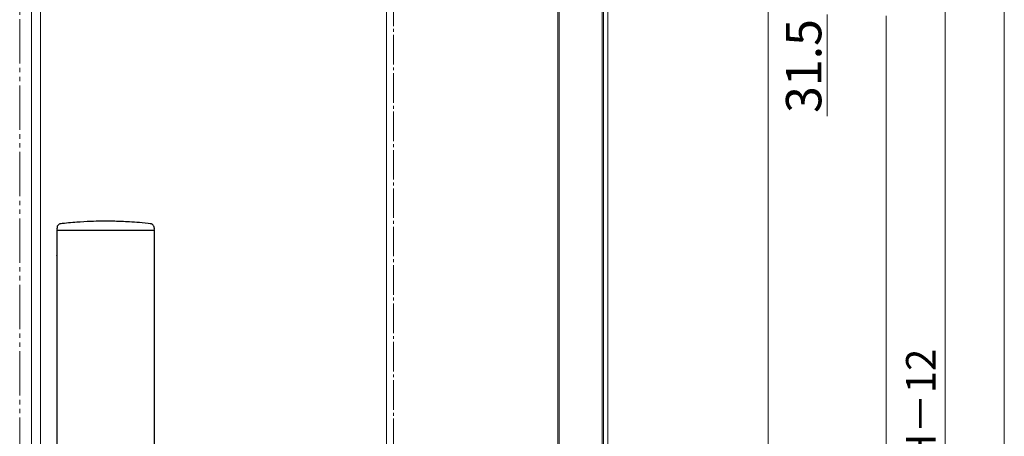
# Model space of a CAD drawing. Extents: x 105 to 1155, y 126 to 1689.
# Drawn here: x 319 to 653, y 934 to 1076 of the extents above; entities that cross this region are included whole.
import ezdxf

# ---------------------------------------------------------------- set-up
doc = ezdxf.new("R2010")
doc.units = 0
doc.linetypes.add('YCENTER_1', pattern=[13, 10, -1, 1, -1])
doc.linetypes.add('YDIVIDE_1', pattern=[15, 10, -1, 1, -1, 1, -1])
for name, color, linetype, lineweight in [('YKK_12', 2, 'CONTINUOUS', 13), ('YKK_13', 4, 'CONTINUOUS', 30), ('YKK_D', 6, 'CONTINUOUS', 13), ('YSS_K', 3, 'CONTINUOUS', 13)]:
    doc.layers.add(name, color=color, linetype=linetype, lineweight=lineweight)
doc.styles.add('text-b', font='txt')

msp = doc.modelspace()

# ---------------------------------------------------------------- linework, layer by layer
at = {"layer": 'YKK_12', "linetype": 'YCENTER_1'}
msp.add_line((445.56, 1330.35), (445.56, 394.49), dxfattribs=at)
at = {"layer": 'YKK_12', "ltscale": 1.5}
for p, q in [((516.75, 1163.79), (516.75, 808.87)), ((518.24, 808.87), (518.25, 1163.79)), ((443.26, 1126.79), (443.26, 808.87)), ((501.26, 1108.79), (501.26, 808.87)), ((501.76, 1108.79), (501.76, 808.87)), ((516.26, 1108.79), (516.26, 808.87)), ((322.96, 925.55), (322.96, 1095.49)), ((325.96, 925.44), (325.96, 1095.49)), ((443.26, 1096.79), (443.26, 1071.79))]:
    msp.add_line(p, q, dxfattribs=at)
at = {"layer": 'YKK_12', "linetype": 'YDIVIDE_1', "ltscale": 1.5}
msp.add_line((318.96, 925.69), (318.96, 1084.79), dxfattribs=at)
at = {"layer": 'YKK_13'}
for p, q in [((331.58, 1004.9), (331.58, 1004.53)), ((331.68, 1004.23), (331.58, 1004.13)), ((331.68, 1004.23), (338.24, 1004.23)), ((338.24, 1004.23), (357.92, 1004.23)), ((357.92, 1004.23), (364.48, 1004.23)), ((364.58, 1004.13), (364.48, 1004.23)), ((364.58, 1004.53), (364.58, 1004.9)), ((331.58, 1004.13), (331.58, 995.63)), ((338.21, 1004.13), (331.58, 1004.13)), ((357.95, 1004.13), (338.21, 1004.13)), ((364.58, 1004.13), (357.95, 1004.13)), ((364.58, 808.87), (364.58, 1004.13)), ((331.58, 992.65), (331.58, 925.25))]:
    msp.add_line(p, q, dxfattribs=at)
for centre, start, end in [((331.88, 1004.53), 180, 270), ((364.28, 1004.53), 270, 0)]:
    msp.add_arc(centre, 0.3, start, end, dxfattribs=at)
for points, knots in [([(333.02, 1006.39), (333.02, 1006.39), (332.96, 1006.39), (332.8, 1006.38), (332.51, 1006.3), (332.15, 1006.1), (331.81, 1005.75), (331.6, 1005.33), (331.6, 1005.03), (331.6, 1004.9)], [0, 0, 0, 0, 0.0026, 0.073951, 0.20335, 0.401012, 0.610463, 0.837651, 1, 1, 1, 1]), ([(363.48, 1006.36), (362.16, 1006.5), (359.71, 1006.76), (356.35, 1006.99), (353.59, 1007.13), (351.39, 1007.2), (349.18, 1007.23), (346.44, 1007.24), (342.7, 1007.15), (338, 1006.9), (334.56, 1006.55), (332.68, 1006.36)], [0, 0, 0, 0, 0.129344, 0.23864, 0.328064, 0.397713, 0.452554, 0.542746, 0.663912, 0.816208, 1, 1, 1, 1]), ([(364.56, 1004.88), (364.57, 1004.92), (364.6, 1005.13), (364.48, 1005.49), (364.25, 1005.86), (363.98, 1006.11), (363.71, 1006.26), (363.48, 1006.35), (363.3, 1006.38), (363.19, 1006.39), (363.15, 1006.39), (363.14, 1006.39)], [0, 0, 0, 0, 0.045514, 0.279656, 0.465053, 0.620538, 0.751352, 0.857607, 0.93773, 0.990249, 1, 1, 1, 1]), ([(331.58, 992.65), (331.58, 992.64), (331.58, 992.62), (331.6, 992.76), (331.63, 993.04), (331.67, 993.46), (331.7, 993.95), (331.69, 994.46), (331.66, 994.93), (331.62, 995.32), (331.59, 995.56), (331.57, 995.66), (331.58, 995.63), (331.58, 995.63)], [0, 0, 0, 0, 0.035265, 0.141343, 0.247842, 0.355407, 0.463052, 0.56962, 0.675658, 0.782517, 0.890281, 0.997628, 1, 1, 1, 1])]:
    msp.add_open_spline(points, degree=3, knots=knots, dxfattribs=at)
at = {"layer": 'YKK_D'}
for p, q in [((652.56, 1148.29), (652.56, 549.29)), ((632.56, 1136.29), (632.56, 549.29)), ((592.56, 1077.29), (592.56, 1042.79)), ((612.56, 558.79), (612.56, 1076.79))]:
    msp.add_line(p, q, dxfattribs=at)
at = {"layer": 'YSS_K'}
msp.add_line((572.56, 1183.39), (572.56, 808.87), dxfattribs=at)

# ---------------------------------------------------------------- texts
at = {"layer": 'YKK_D', "style": 'text-b'}
for s, height, p in [('31.5', 12, (590.56, 1043.9)), ('新設引戸枠H＝既設ドア枠開口高KH－12', 10, (629.25, 715.61))]:
    msp.add_text(s, height=height, rotation=90, dxfattribs=at).set_placement(p)

doc.saveas('drawing.dxf')
